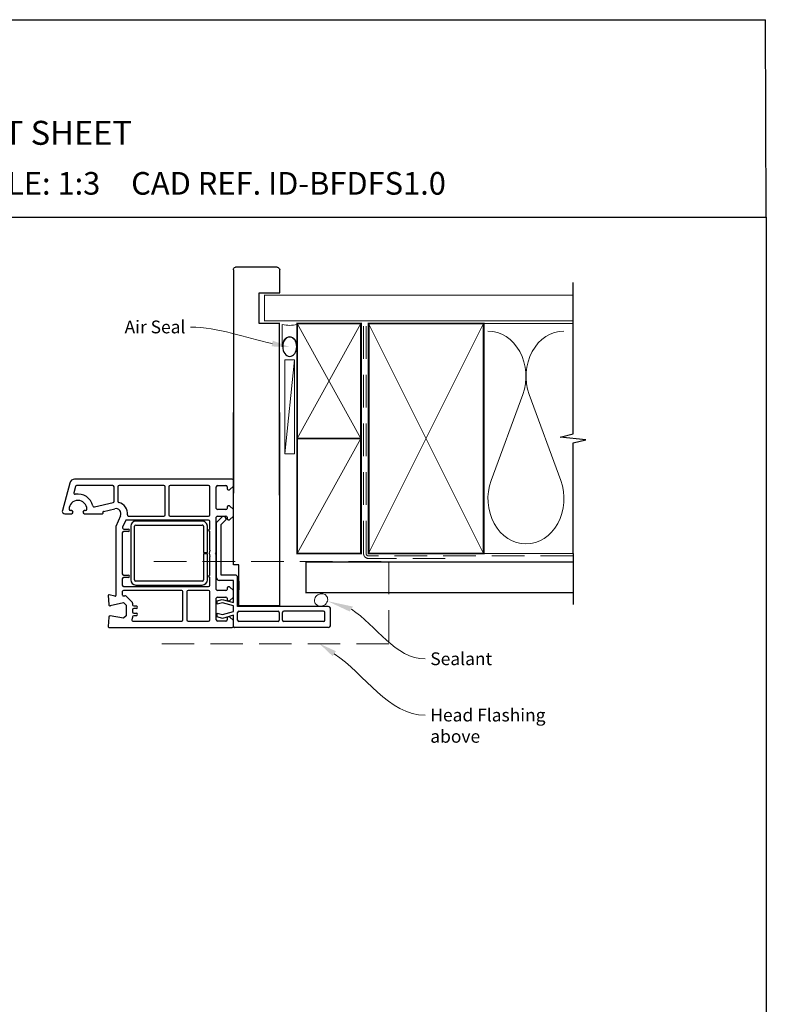
# Paper-space layout 'DFC' of a CAD drawing. Units: millimetres. Extents: x -12 to 584, y 0 to 770.
# Drawn here: x 291 to 584, y 385 to 770 of the extents above; entities that cross this region are included whole.
import ezdxf
from ezdxf import colors
from ezdxf.entities.mleader import LeaderData, LeaderLine
from ezdxf.math import Vec2, Vec3

# ---------------------------------------------------------------- set-up
doc = ezdxf.new("R2010")
doc.units = ezdxf.units.MM
doc.linetypes.add('DASHED', pattern=[19.05, 12.7, -6.35])
doc.layers.add('Homerit', color=2, linetype='Continuous')
doc.styles.add('General notes', font='arial.ttf', dxfattribs={"height": 3.5})
doc.styles.get("Standard").update_dxf_attribs({"font": 'arial.ttf'})

# ---------------------------------------------------------------- blocks, each defined once
blk = doc.blocks.new('sealant')
at = {"layer": 'Homerit', "color": 9, "lineweight": 20}
blk.add_lwpolyline([(-10.46, -7), (0, -7, -0.106806), (0, 0), (-10.46, 0)], format="xyb", dxfattribs=at)
at = {"layer": 'Homerit', "color": 9, "lineweight": 20, "extrusion": (0, 0, -1)}
blk.add_ellipse((-10.46, -3.5), major_axis=(4.77, 0), ratio=0.733157, start_param=-1.570796, end_param=1.570796, dxfattribs=at)
at = {"layer": 'Homerit', "color": 7, "lineweight": 25}
blk.add_ellipse((-10.46, -3.5), major_axis=(-4.56, 0), ratio=0.728665, dxfattribs=at)
blk = doc.blocks.new('Jamb')
at = {"lineweight": 25}
for p, q in [((72.04, 19.28), (72.04, 11.28)), ((84.04, 11.28), (84.04, 19.28)), ((84.04, 19.28), (93.04, 19.28)), ((4.9, 19.21), (72.04, 19.21)), ((94.04, 18.28), (94.04, 1.92)), ((72.04, 11.28), (84.04, 11.28)), ((93.04, 1.21), (5.6, 1.21))]:
    blk.add_line(p, q, dxfattribs=at)
for centre, radius, start, end in [((93.04, 18.28), 1, 360, 90), ((93.15, 2.11), 0.907, 262.8177, 347.7726)]:
    blk.add_arc(centre, radius, start, end, dxfattribs=at)
blk = doc.blocks.new('Bifold Door Middle')
for p, q in [((-18, -59.66), (-18, 0)), ((0, 0), (0, -75.66)), ((-80.2, -26.11), (-80.2, -26.11)), ((-18.55, -26.11), (-80.2, -26.11)), ((-18.05, -28.81), (-18.05, -26.61)), ((-82.13, -27.59), (-85.01, -38.33)), ((-79.92, -28.98), (-80.56, -31.38)), ((-65.3, -28.61), (-79.44, -28.61)), ((-64.8, -34.76), (-64.8, -29.11)), ((-63.3, -29.11), (-63.3, -34.76)), ((-45.3, -28.61), (-62.8, -28.61)), ((-44.8, -40.11), (-44.8, -29.11)), ((-43.3, -29.11), (-43.3, -40.11)), ((-27.75, -28.61), (-42.8, -28.61)), ((-27.25, -40.11), (-27.25, -29.11)), ((-24.75, -37.51), (-24.75, -29.11)), ((-24.25, -28.61), (-21.05, -28.61)), ((-20.55, -29.11), (-20.55, -29.81)), ((-20.05, -30.31), (-19.55, -30.31)), ((-19.55, -30.31), (-18.05, -28.81)), ((-81.45, -38.41), (-81.9, -38.41)), ((-75.9, -38.41), (-76.35, -38.41)), ((-72.45, -36.95), (-65.18, -35.25)), ((-68.89, -38.68), (-64.5, -37.66)), ((-63.3, -34.76), (-63.3, -34.76)), ((-21.05, -38.01), (-24.25, -38.01)), ((-20.55, -37.01), (-20.55, -37.51)), ((-19.55, -36.51), (-20.05, -36.51)), ((-18.05, -38.01), (-19.55, -36.51)), ((-18.05, -40.51), (-18.05, -38.01)), ((-84.05, -39.61), (-81.45, -39.61)), ((-76.35, -39.61), (-69.36, -39.61)), ((-69.06, -39.23), (-69.11, -39.05)), ((-68.89, -38.68), (-68.89, -38.68)), ((-62.21, -40.41), (-64.05, -44.61)), ((-62.21, -40.41), (-62.21, -40.41)), ((-27.75, -42.11), (-59.9, -42.11)), ((-59.07, -40.61), (-45.3, -40.61)), ((-42.8, -40.61), (-27.75, -40.61)), ((-24.75, -54.81), (-24.75, -41.01)), ((-24.62, -43.02), (-22.41, -40.82)), ((-24.25, -40.51), (-21.05, -40.51)), ((-22.8, -43.81), (-21.15, -42.16)), ((-21.47, -40.84), (-21.89, -40.7)), ((-20.55, -41.01), (-20.55, -41.51)), ((-20.05, -42.01), (-19.55, -42.01)), ((-19.55, -42.01), (-18.05, -40.51)), ((-64.05, -44.61), (-64.05, -71.63)), ((-60.36, -42.41), (-61.45, -44.9)), ((-60.99, -45.61), (-59.25, -45.61)), ((-58.23, -44.53), (-58.23, -65.53)), ((-56.73, -65.53), (-56.73, -44.53)), ((-30.23, -42.53), (-56.23, -42.53)), ((-56.23, -44.03), (-30.23, -44.03)), ((-29.73, -44.53), (-29.73, -54.78)), ((-28.23, -54.78), (-28.23, -44.53)), ((-27.25, -45.61), (-27.25, -42.61)), ((-24.62, -64.74), (-24.62, -43.02)), ((-22.8, -63.61), (-22.8, -43.81)), ((-61.55, -47.11), (-61.55, -63.11)), ((-59.25, -46.61), (-61.05, -46.61)), ((-59.25, -46.61), (-59.25, -46.61)), ((-27.25, -53.92), (-27.25, -46.61)), ((-29.73, -54.78), (-28.23, -54.78)), ((-28.23, -55.28), (-29.73, -55.28)), ((-29.73, -55.28), (-29.73, -65.53)), ((-28.23, -65.53), (-28.23, -55.28)), ((-27.25, -63.61), (-27.25, -56.29)), ((-25.05, -55.11), (-24.75, -54.81)), ((-24.75, -55.41), (-25.05, -55.11)), ((-24.75, -69.21), (-24.75, -55.41)), ((-16, -59.66), (-18, -59.66)), ((-16, -75.66), (-16, -59.66)), ((-61.55, -65.11), (-61.55, -67.61)), ((-61.05, -63.61), (-59.25, -63.61)), ((-59.25, -64.61), (-61.05, -64.61)), ((-59.25, -64.61), (-59.25, -64.61)), ((-27.25, -67.61), (-27.25, -64.61)), ((-17.4, -63.61), (-22.8, -63.61)), ((-16.4, -75.91), (-16.4, -64.61)), ((-61.05, -68.11), (-27.75, -68.11)), ((-30.23, -66.03), (-56.23, -66.03)), ((-56.23, -67.53), (-30.23, -67.53)), ((-18, -65.74), (-23.62, -65.74)), ((-20.55, -68.71), (-20.55, -69.21)), ((-19.55, -68.21), (-20.05, -68.21)), ((-18.05, -69.71), (-19.55, -68.21)), ((-18, -74.34), (-18, -65.74)), ((-16, -66.06), (-16, -69.36)), ((-67.04, -71.62), (-66.85, -75.14)), ((-64.43, -71.92), (-66.66, -71.32)), ((-66.66, -71.32), (-66.66, -71.32)), ((-64.43, -71.92), (-64.43, -71.92)), ((-61.55, -70.11), (-61.55, -71.31)), ((-38.3, -69.61), (-61.05, -69.61)), ((-60.94, -71.8), (-60.53, -71.71)), ((-60.07, -71.84), (-57.69, -74.21)), ((-37.8, -81.11), (-37.8, -70.11)), ((-36.3, -70.11), (-36.3, -81.11)), ((-27.75, -69.61), (-35.8, -69.61)), ((-27.25, -81.11), (-27.25, -70.11)), ((-24.75, -81.11), (-24.75, -72.71)), ((-24.47, -73.66), (-22.5, -73.13)), ((-21.05, -69.71), (-24.25, -69.71)), ((-24.25, -72.21), (-21.05, -72.21)), ((-22.5, -73.13), (-18, -74.34)), ((-20.55, -72.71), (-20.55, -73.21)), ((-19.55, -73.71), (-18.05, -72.21)), ((-18.05, -72.21), (-18.05, -69.71)), ((-66.24, -75.59), (-61.05, -74.39)), ((-61.05, -74.39), (-60.05, -75.39)), ((-60.05, -75.39), (-60.05, -79.53)), ((-57.55, -74.57), (-57.55, -74.57)), ((-57.55, -74.57), (-57.55, -75.21)), ((-57.05, -75.71), (-56.04, -75.71)), ((-56.04, -76.71), (-57.04, -76.71)), ((-24.47, -75.06), (-24.47, -73.66)), ((-22.35, -74.49), (-24.47, -75.06)), ((-18, -75.66), (-22.35, -74.49)), ((-20.05, -73.69), (-19.55, -73.71)), ((-18, -77.91), (-18, -75.66)), ((19, -75.91), (-16.4, -75.91)), ((0, -75.66), (-16, -75.66)), ((20, -83.11), (20, -76.91)), ((-66.85, -80.08), (-67.05, -83.79)), ((-66.35, -79.61), (-66.35, -79.61)), ((-61.05, -80.53), (-66.28, -79.61)), ((-60.05, -79.53), (-61.05, -80.53)), ((-57.69, -80.72), (-57.73, -80.75)), ((-57.73, -80.75), (-57.73, -80.75)), ((-57.69, -80.72), (-57.69, -80.72)), ((-57.55, -80.01), (-57.55, -80.36)), ((-57.54, -77.21), (-57.54, -78.01)), ((-56.04, -79.51), (-57.05, -79.51)), ((-57.04, -78.51), (-56.04, -78.51)), ((-24.47, -78.5), (-22.35, -79.07)), ((-24.47, -80), (-24.47, -78.5)), ((-22.37, -80.56), (-24.47, -80)), ((-18, -79.29), (-22.37, -80.56)), ((-22.35, -79.07), (-18, -77.91)), ((-20.55, -80.41), (-20.55, -81.11)), ((-19.55, -79.91), (-20.05, -79.91)), ((-18.05, -81.41), (-19.55, -79.91)), ((-18, -83.11), (-18, -79.29)), ((-16.4, -81.31), (-16.4, -78.21)), ((-15.9, -77.71), (-0.6, -77.71)), ((-0.1, -78.21), (-0.1, -81.31)), ((1.2, -81.31), (1.2, -78.21)), ((17.2, -77.71), (1.7, -77.71)), ((17.7, -81.31), (17.7, -78.21)), ((-67.05, -83.79), (-67.05, -83.79)), ((-66.75, -84.11), (-18.55, -84.11)), ((-57.38, -81.61), (-38.3, -81.61)), ((-35.8, -81.61), (-27.75, -81.61)), ((-21.05, -81.61), (-24.25, -81.61)), ((-18.05, -83.61), (-18.05, -81.41)), ((-18.05, -83.6), (-18.05, -83.1)), ((-18, -83.6), (-18, -83.11)), ((-17, -84.11), (-17.5, -84.11)), ((19, -84.11), (-17, -84.11)), ((-0.6, -81.81), (-15.9, -81.81)), ((17.2, -81.81), (1.7, -81.81))]:
    blk.add_line(p, q)
for centre, radius, start, end in [((-80.2, -28.11), 2, 89.9983, 165.0012), ((-18.55, -26.61), 0.5, 0, 90), ((-79.43, -29.11), 0.5, 90.3971, 164.9985), ((-65.3, -29.11), 0.5, 0.0005, 89.9992), ((-62.8, -29.11), 0.5, 90, 180), ((-45.3, -29.11), 0.5, 0, 90), ((-42.8, -29.11), 0.5, 90, 180), ((-27.75, -29.11), 0.5, 0, 90), ((-24.25, -29.11), 0.5, 90, 180), ((-21.05, -29.11), 0.5, 0, 90), ((-20.05, -29.81), 0.5, 180, 270), ((-78.9, -37.91), 3.5, 360, 180), ((-80.08, -31.51), 0.5, 165.0019, 280.4512), ((-78.9, -37.91), 6, 12.8572, 100.4529), ((-84.05, -38.61), 1, 163.9494, 270), ((-81.9, -37.91), 0.5, 180, 270), ((-81.45, -39.01), 0.6, 270, 90), ((-76.35, -39.01), 0.6, 90, 270), ((-75.9, -37.91), 0.5, 270, 0), ((-72.56, -36.46), 0.5, 192.8588, 283.1448), ((-65.3, -34.76), 0.5, 283.14, 0), ((-64.05, -39.61), 2, 336.421, 103.1448), ((-62.8, -34.76), 0.5, 180, 255.5218), ((-64.05, -39.61), 4.5, 354.314, 75.5225), ((-24.25, -37.51), 0.5, 180, 270), ((-21.05, -37.51), 0.5, 270, 0), ((-20.05, -37.01), 0.5, 90, 180), ((-69.35, -39.31), 0.3, 268.8525, 15.023), ((-68.82, -38.97), 0.3, 103.1491, 194.9915), ((-59.9, -42.61), 0.5, 90, 156.4203), ((-59.07, -40.11), 0.5, 173.7682, 270), ((-45.3, -40.11), 0.5, 270, 0), ((-42.8, -40.11), 0.5, 180, 270), ((-27.75, -40.11), 0.5, 270, 360), ((-27.75, -42.61), 0.5, 0, 90), ((-24.25, -41.01), 0.5, 90, 180), ((-22.06, -41.17), 0.5, 71.0617, 135), ((-21.73, -41.6), 0.8, 315, 71.0617), ((-21.05, -41.01), 0.5, 0, 90), ((-20.05, -41.51), 0.5, 180, 270), ((-60.99, -45.11), 0.5, 155.5611, 270), ((-59.25, -46.11), 0.5, 270, 90), ((-56.23, -44.53), 2, 90, 180), ((-56.23, -44.53), 0.5, 90, 180), ((-30.23, -44.53), 2, 359.9991, 90), ((-30.23, -44.53), 0.5, 359.9965, 90), ((-27.25, -46.11), 0.5, 90, 270), ((-61.05, -47.11), 0.5, 90, 180), ((-25.05, -55.11), 2.5, 151.6424, 208.3576), ((-61.05, -63.11), 0.5, 180, 270), ((-61.05, -65.11), 0.5, 90, 180), ((-59.25, -64.11), 0.5, 270, 90), ((-27.25, -64.11), 0.5, 90, 270), ((-23.62, -64.74), 1, 180, 270), ((-17.4, -64.61), 1, 0, 90), ((-61.05, -67.61), 0.5, 180, 270), ((-56.23, -65.53), 2, 180, 269.9965), ((-56.23, -65.53), 0.5, 180, 269.986), ((-30.23, -65.53), 0.5, 270, 0), ((-30.23, -65.53), 2, 270, 360), ((-27.75, -67.61), 0.5, 270, 0), ((-24.25, -69.21), 0.5, 180, 270), ((-21.05, -69.21), 0.5, 270, 0), ((-20.05, -68.71), 0.5, 90, 180), ((-66.74, -71.61), 0.3, 74.9965, 183.0057), ((-64.35, -71.63), 0.3, 255.0025, 0), ((-61.05, -70.11), 0.5, 90, 180), ((-61.05, -71.32), 0.5, 179.3709, 283.0006), ((-60.42, -72.2), 0.5, 45.6503, 103.0014), ((-38.3, -70.11), 0.5, 0, 90), ((-35.8, -70.11), 0.5, 90, 180), ((-27.75, -70.11), 0.5, 0, 90), ((-24.25, -72.71), 0.5, 90, 180), ((-21.05, -72.71), 0.5, 0, 90), ((-20.05, -73.19), 0.5, 181.6271, 270.1874), ((-66.35, -75.11), 0.5, 183.7496, 283.0004), ((-58.05, -74.57), 0.5, 0, 45.0049), ((-57.05, -75.21), 0.5, 180, 270), ((-57.04, -77.21), 0.5, 90, 180), ((-56.04, -76.21), 0.5, 270, 90), ((19, -76.91), 1, 360, 90), ((-66.35, -80.11), 0.5, 90, 176.9979), ((-66.35, -80.11), 0.5, 81.138, 90), ((-57.38, -81.11), 0.5, 135.0025, 270), ((-58.05, -80.36), 0.5, 315.0025, 0), ((-57.05, -80.01), 0.5, 90, 180), ((-57.04, -78.01), 0.5, 180, 270), ((-56.04, -79.01), 0.5, 270, 90), ((-20.05, -80.41), 0.5, 90, 180), ((-15.9, -78.21), 0.5, 90, 180), ((-0.6, -78.21), 0.5, 0, 90), ((1.7, -78.21), 0.5, 90, 180), ((17.2, -78.21), 0.5, 360, 90), ((-66.75, -83.81), 0.3, 176.9973, 270), ((-38.3, -81.11), 0.5, 269.367, 0), ((-35.8, -81.11), 0.5, 180, 270), ((-27.75, -81.11), 0.5, 270, 0), ((-24.25, -81.11), 0.5, 180, 270), ((-21.05, -81.11), 0.5, 270, 0), ((-18.55, -83.61), 0.5, 270, 0), ((-17.5, -83.61), 0.5, 179.8753, 270), ((-15.9, -81.31), 0.5, 180, 270), ((-0.6, -81.31), 0.5, 270, 360), ((1.7, -81.31), 0.5, 180, 270), ((17.2, -81.31), 0.5, 270, 0), ((19, -83.11), 1, 270, 360)]:
    blk.add_arc(centre, radius, start, end)

psp = doc.layouts.new('DFC')

# ---------------------------------------------------------------- linework, layer by layer
for p in [(-0.75, 770.27), (583.76, 692.95)]:
    psp.add_line(p, (583.38, 770.27))
at = {"color": 7}
psp.add_lwpolyline([(-0.76, 692.95), (583.76, 692.95), (583.76, -0.38), (-0.76, -0.38)], close=True, dxfattribs=at)
at = {"layer": 'Homerit', "color": 7, "lineweight": 5}
for p, q in [((399.1, 637.09), (395.31, 600.4)), ((488.43, 623.58), (476.05, 589.92)), ((503.31, 589.92), (490.93, 623.58))]:
    psp.add_line(p, q, dxfattribs=at)
at = {"layer": 'Homerit', "color": 7, "ltscale": 0.7}
for points in [[(508.09, 650.4), (508.09, 667.4)], [(508.09, 561.4), (508.09, 604.65), (513.09, 605.9), (503.09, 606.9), (508.09, 608.15), (508.09, 650.4)]]:
    psp.add_lwpolyline(points, dxfattribs=at)
at = {"layer": 'Homerit', "color": 7, "lineweight": 25, "const_width": 0.4}
psp.add_lwpolyline([(508.09, 662.4), (387.31, 662.4), (387.31, 652.4), (508.09, 652.4)], dxfattribs=at)
at = {"layer": 'Homerit', "color": 7, "lineweight": 35, "const_width": 0.7}
for points in [[(400.1, 606.4), (400.1, 651.4), (425.1, 651.4), (425.1, 606.4)], [(428.1, 561.4), (428.1, 651.4), (473.1, 651.4), (473.1, 561.4)], [(400.1, 561.4), (400.1, 606.4), (425.1, 606.4), (425.1, 561.4)]]:
    psp.add_lwpolyline(points, close=True, dxfattribs=at)
at = {"layer": 'Homerit', "color": 7, "lineweight": 5}
for points in [[(400.1, 606.4), (425.1, 651.4)], [(400.1, 651.4), (425.1, 606.4)], [(428.1, 561.4), (473.1, 651.4)], [(428.1, 651.4), (473.1, 561.4)], [(472.1, 651.4), (508.09, 651.4)], [(400.1, 561.4), (425.1, 606.4)], [(472.1, 561.4), (508.09, 561.4)]]:
    psp.add_lwpolyline(points, dxfattribs=at)
at = {"layer": 'Homerit', "color": 7, "linetype": 'DASHED', "lineweight": 13}
psp.add_lwpolyline([(458.1, 559.4), (428.1, 559.4, -0.414214), (426.1, 561.4), (426.1, 650.95)], format="xyb", dxfattribs=at)
at = {"layer": 'Homerit', "color": 7, "linetype": 'DASHED', "lineweight": 5}
psp.add_lwpolyline([(508.09, 560.4), (428.1, 560.4, -0.414214), (427.1, 561.4), (427.1, 650.4)], format="xyb", dxfattribs=at)
at = {"layer": 'Homerit', "color": 7, "lineweight": 15}
psp.add_lwpolyline([(395.31, 637.09), (395.31, 600.4), (399.1, 600.4), (399.1, 637.09)], close=True, dxfattribs=at)
at = {"layer": 'Homerit', "color": 7}
psp.add_lwpolyline([(508.09, 561.4), (508.09, 541.4)], dxfattribs=at)
at = {"layer": 'Homerit', "color": 7, "linetype": 'DASHED', "lineweight": 5}
psp.add_lwpolyline([(344.06, 558.2), (436.06, 558.2), (436.06, 526.06), (344.06, 526.06)], dxfattribs=at)
at = {"layer": 'Homerit', "color": 7, "const_width": 0.5}
psp.add_lwpolyline([(507.96, 558.06), (403.53, 558.06), (403.53, 546.06), (507.96, 546.06)], dxfattribs=at)
at = {"layer": 'Homerit', "color": 7, "lineweight": 5}
for centre, start_param, end_param in [((474.8, 630.69), 1.158004, 3.141593), ((504.56, 630.69), 3.141593, 5.125182), ((489.68, 582.81), 4.299595, 6.283185)]:
    psp.add_ellipse(centre, major_axis=(0, -17.72), ratio=0.839632, start_param=start_param, end_param=end_param, dxfattribs=at)
at = {"layer": 'Homerit', "color": 7, "lineweight": 5, "extrusion": (0, 0, -1)}
psp.add_ellipse((489.68, 582.81), major_axis=(0, -17.72), ratio=0.839632, start_param=4.299595, end_param=6.283185, dxfattribs=at)
at = {"layer": 'Homerit', "color": 7, "lineweight": 9}
psp.add_ellipse((409.47, 543.18), major_axis=(2.26, 1.4), ratio=0.910317, start_param=-3.141592653589793, end_param=3.141592653589793, dxfattribs=at)
at = {"layer": 'Homerit', "color": 7}
for points in [[(420.67, 538.66), (412.01, 542.72), (421.97, 540.59)], [(414, 521.18), (408.86, 526.06), (415.31, 523.11)]]:
    psp.add_solid(points, dxfattribs=at)

# ---------------------------------------------------------------- block references
at = {"color": 7}
psp.add_blockref('Bifold Door Middle', (393.22, 616.54), dxfattribs=at)
at = {"layer": 'Homerit', "color": 7, "xscale": -0.8275862068965517, "yscale": 0.8275862068965517, "zscale": 0.8275862068965517, "rotation": 270}
psp.add_blockref('sealant', (400.1, 650.95), dxfattribs=at)

# ---------------------------------------------------------------- texts
at = {"attachment_point": 1}
for s, width, gutter_width, insert, char_height in [('{\\fArial|b1|i0|c0|p34;INSTALLATION DETAIL\\P\\PBIFOLDING DOOR ON FLAT SHEET\\P\\PDIRECT FIXED CLADDING}', 425.2997, 46.88, (133.97, 761.94), 9.3765), ('    DATE: March 2022 ^I^ISCALE: 1:3 ^I^ICAD REF. ID-BFDFS1.0', 2233.5852, 44.28, (119.88, 710.65), 8.8563)]:
    psp.add_mtext_dynamic_manual_height_columns(s, width=width, gutter_width=gutter_width, heights=[0], dxfattribs=dict(at, insert=insert, char_height=char_height))

# ---------------------------------------------------------------- next in the draw order: texts
at = {"layer": 'Homerit', "color": 7, "char_height": 5, "attachment_point": 1, "style": 'General notes', "bg_fill": 3, "box_fill_scale": 1.5, "bg_fill_color": 9, "bg_fill_transparency": 0}
for s, insert, width in [('{\\C0;Sealant}', (452.23, 522.67), 26.488), ('Head Flashing above', (452.23, 500.64), 45.5886)]:
    psp.add_mtext(s, dxfattribs=dict(at, insert=insert, width=width))

# ---------------------------------------------------------------- next in the draw order: leaders
at = {"layer": 'Homerit', "color": 7}
ml = psp.add_multileader_mtext('Standard', dxfattribs=at)
ml.set_content('{\\C7;Air Seal}', color=3, style='General notes')
ml.set_leader_properties(color=7, lineweight=13)
ml.build(insert=Vec2(0, 0))
ml.multileader.update_dxf_attribs({"leader_type": 2, "dogleg_length": 10, "arrow_head_size": 7})
ctx = ml.context
ctx.base_point, ctx.char_height, ctx.arrow_head_size, ctx.plane_origin = Vec3(330.41, 649.98), 5, 7, Vec3(692.12, 759.96)
ctx.text_align_type = 2
notes = []
notes.append((ctx, [(1, (1, 1, 0), (368.38, 649.98), (-1, 0), 10, [(1, [(397.21, 642.15)], 0, [])])]))
ctx.mtext.insert, ctx.mtext.width, ctx.mtext.defined_height, ctx.mtext.alignment, ctx.mtext.line_spacing_style, ctx.mtext.flow_direction = Vec3(356.38, 652.52), 26.488, 6.82, 3, 2, 5
ctx.mtext.has_bg_fill, ctx.mtext.bg_color, ctx.mtext.bg_scale_factor, ctx.mtext.bg_transparency, ctx.mtext.use_window_bg_color = 1, -1023410167, 1.5, 0, 1
for ctx, leaders in notes:
    for number, flags, end, landing, length, lines in leaders:
        leader = LeaderData()
        leader.index, (leader.has_last_leader_line, leader.has_dogleg_vector, leader.attachment_direction) = number, flags
        leader.last_leader_point, leader.dogleg_vector, leader.dogleg_length = Vec3(end), Vec3(landing), length
        for number, points, colour, breaks in lines:
            line = LeaderLine()
            line.index, line.vertices, line.color, line.breaks = number, Vec3.list(points), colors.encode_raw_color(colour), breaks
            leader.lines.append(line)
        ctx.leaders.append(leader)

# ---------------------------------------------------------------- next in the draw order: linework, layer by layer
at = {"layer": 'Homerit', "color": 7, "linetype": 'ByBlock', "lineweight": 13, "end_tangent": (1, 0)}
for points, start_tangent in [([(421.32, 539.62), (450.23, 520.13)], (0.829149, -0.559027)), ([(414.66, 522.14), (450.23, 498.1)], (0.828489, -0.560005))]:
    psp.add_spline(points, degree=3, dxfattribs=dict(at, start_tangent=start_tangent))

# ---------------------------------------------------------------- next in the draw order: block references
at = {"color": 7, "xscale": -1, "rotation": 270}
psp.add_blockref('Jamb', (374.01, 579.33), dxfattribs=at)

doc.saveas('drawing.dxf')
